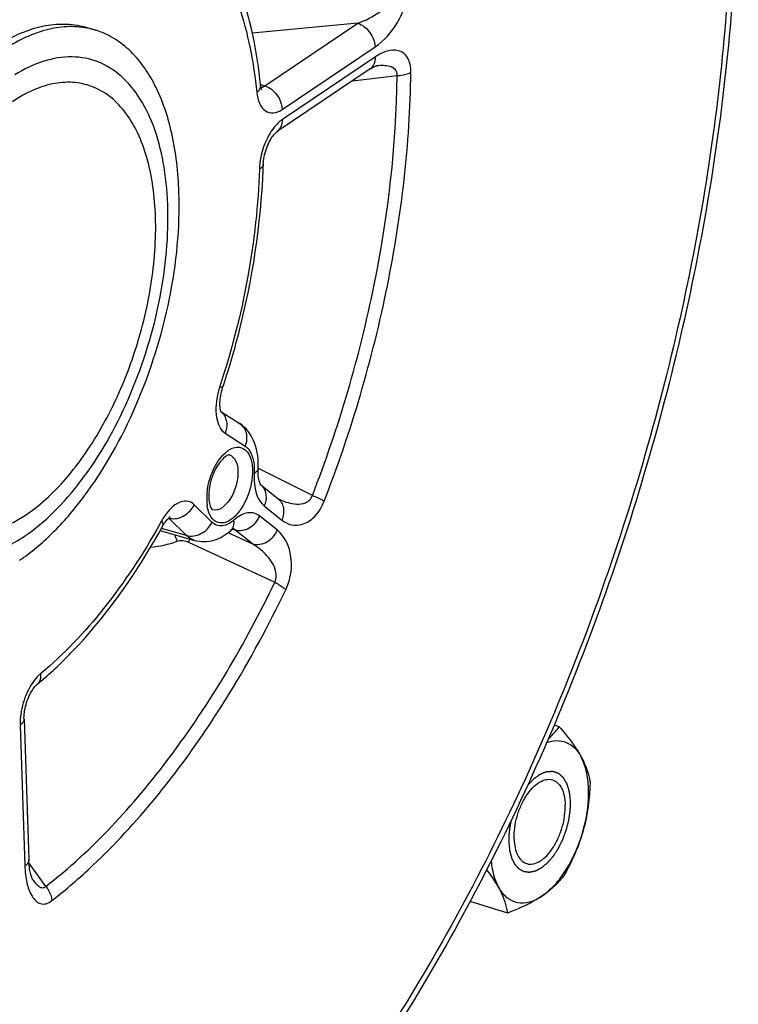
# Model space of a CAD drawing. Units: millimetres. Extents: x 0 to 594, y -34 to 420.
# Drawn here: x 360 to 368, y 56 to 67 of the extents above; entities that cross this region are included whole.
import ezdxf

# ---------------------------------------------------------------- set-up
doc = ezdxf.new("R2010")
doc.units = ezdxf.units.MM
doc.header["$LTSCALE"] = 32.67
doc.layers.get('0').update_dxf_attribs({"linetype": 'CONTINUOUS'})

msp = doc.modelspace()

# ---------------------------------------------------------------- linework, layer by layer
at = {"color": 7, "linetype": 'CONTINUOUS'}
for p, q in [((360.331642, 67.372274), (360.327398, 67.373098)), ((360.328203, 67.378886), (360.42962, 67.347641)), ((363.706597, 66.885355), (362.59789, 66.139282)), ((361.925152, 62.798232), (362.144995, 62.657133)), ((362.399138, 61.92358), (362.605407, 61.758202)), ((361.200632, 61.37557), (361.61157, 61.258162)), ((362.042167, 61.374941), (362.042262, 61.375023)), ((359.57396, 59.123336), (359.630933, 57.442774)), ((365.965852, 59.033064), (365.90536, 59.0517)), ((359.682286, 57.199789), (359.68203, 57.200149)), ((365.351736, 56.809477), (364.903271, 56.94764))]:
    msp.add_line(p, q, dxfattribs=at)
at = {"color": 9, "linetype": 'CONTINUOUS'}
for p, q in [((363.558977, 67.431112), (362.30013, 67.314748)), ((362.450336, 66.685084), (363.558977, 67.431112)), ((362.657143, 66.402483), (363.765779, 67.148508)), ((363.769789, 67.03023), (362.661153, 66.284204)), ((363.496609, 66.743894), (364.03061, 66.805716)), ((362.397975, 66.702803), (362.401534, 66.701599)), ((362.401534, 66.701599), (362.450336, 66.685084)), ((361.975748, 62.536391), (362.212796, 62.38425)), ((363.017507, 61.794643), (362.372512, 62.115695)), ((361.818522, 61.47451), (361.605863, 61.682925)), ((362.442358, 61.668633), (362.651859, 61.500663)), ((361.51501, 61.315677), (361.302342, 61.524101)), ((362.599522, 61.379901), (362.39002, 61.54787)), ((361.51501, 61.315677), (361.215396, 61.401531)), ((362.063861, 61.391642), (362.092835, 61.383417)), ((362.302336, 61.215448), (362.092835, 61.383417)), ((362.012025, 61.350557), (362.027473, 61.343368)), ((362.027473, 61.343368), (362.050157, 61.332811)), ((362.050157, 61.332811), (362.302336, 61.215448)), ((361.537855, 61.236709), (361.590347, 61.212384)), ((361.590347, 61.212384), (362.568624, 60.758897)), ((359.526938, 59.052376), (359.583911, 57.371814)), ((359.747918, 57.247907), (359.632957, 57.406637)), ((359.835771, 57.126624), (359.747918, 57.247907))]:
    msp.add_line(p, q, dxfattribs=at)
at = {"color": 7, "linetype": 'CONTINUOUS'}
for points in [[(363.706598, 66.885353), (363.717277, 66.892292), (363.734166, 66.902221), (363.748996, 66.909793), (363.7617, 66.9153), (363.772103, 66.919), (363.779896, 66.921157), (363.784944, 66.922148), (363.786296, 66.922329)], [(362.408767, 66.642439), (362.409147, 66.64201), (362.411403, 66.639247), (362.412378, 66.637864), (362.412306, 66.638014), (362.411404, 66.63983), (362.409855, 66.64347), (362.407887, 66.648958), (362.405746, 66.656127), (362.403594, 66.664941), (362.401568, 66.675369), (362.399812, 66.687225), (362.399015, 66.694154)], [(362.431288, 65.744906), (362.432374, 65.766097), (362.434383, 65.788003), (362.437404, 65.811035), (362.441448, 65.83479), (362.446521, 65.859061), (362.452622, 65.883647), (362.459665, 65.908133), (362.467584, 65.932303), (362.47631, 65.955963), (362.485687, 65.97876), (362.495588, 66.000497), (362.505902, 66.021052), (362.516465, 66.040223), (362.527136, 66.057901), (362.537768, 66.074), (362.548164, 66.088386), (362.558177, 66.101033), (362.567643, 66.111927), (362.57632, 66.120997), (362.584056, 66.128309), (362.590703, 66.133956), (362.596021, 66.137987), (362.597885, 66.139278)], [(361.917606, 62.827944), (361.915822, 62.839937), (361.914392, 62.85358), (361.913435, 62.868829), (361.913063, 62.88569), (361.913384, 62.904034), (361.914477, 62.923596), (361.916406, 62.944243), (361.919225, 62.965838), (361.922943, 62.988078), (361.927567, 63.010786), (361.933095, 63.033803)], [(361.933095, 63.033803), (361.939481, 63.056847), (361.945846, 63.077222)], [(361.925704, 62.796676), (361.923806, 62.80202), (361.92173, 62.808997), (361.919618, 62.817635), (361.917606, 62.827944)], [(361.928469, 62.79055), (361.92824, 62.790966), (361.927257, 62.792972), (361.925704, 62.796676)], [(362.388526, 61.944872), (362.384679, 61.956013), (362.380876, 61.969442), (362.377317, 61.985144), (362.374193, 62.003037), (362.371673, 62.02302), (362.369899, 62.045062), (362.369007, 62.069239), (362.369146, 62.095534), (362.369673, 62.109997)], [(362.399387, 61.923046), (362.397902, 61.925212), (362.395422, 61.929472), (362.392203, 61.936003), (362.388526, 61.944872)], [(362.399002, 61.923411), (362.399488, 61.922898), (362.399387, 61.923046)], [(362.614662, 61.75208), (362.613692, 61.752582), (362.611939, 61.753585), (362.609921, 61.754873), (362.607707, 61.756432), (362.605421, 61.758191)], [(361.232631, 61.43184), (361.243564, 61.450739), (361.253472, 61.466418), (361.263068, 61.480399)], [(361.263068, 61.480399), (361.272315, 61.492814), (361.281109, 61.503695)], [(361.281109, 61.503695), (361.289337, 61.513068), (361.296947, 61.521034), (361.303855, 61.527658), (361.309942, 61.53298), (361.315078, 61.537052), (361.31917, 61.539973), (361.320799, 61.541038)], [(362.042262, 61.375023), (362.047116, 61.379145), (362.057107, 61.386968), (362.065817, 61.392994), (362.073007, 61.397314), (362.078292, 61.400011), (362.081421, 61.40133), (362.082169, 61.401594)], [(359.573958, 59.123355), (359.573728, 59.140873), (359.574271, 59.160612), (359.575711, 59.181788), (359.578106, 59.204044), (359.581499, 59.227198), (359.585921, 59.251072), (359.591345, 59.275295), (359.597746, 59.299655), (359.605085, 59.323949), (359.613262, 59.34783), (359.622195, 59.371107), (359.631788, 59.393588), (359.641866, 59.414955), (359.652307, 59.43507), (359.662972, 59.453798), (359.673628, 59.470886), (359.684108, 59.486252), (359.69428, 59.499891), (359.703936, 59.511721), (359.712916, 59.521759), (359.721102, 59.530083), (359.72833, 59.536741), (359.731617, 59.539538)], [(359.68203, 57.200149), (359.681507, 57.200908), (359.679475, 57.204118), (359.676705, 57.209019), (359.673449, 57.215467), (359.669829, 57.22348), (359.665953, 57.23307), (359.66199, 57.244046), (359.658033, 57.256333), (359.654134, 57.269957), (359.650358, 57.284877), (359.646768, 57.30105), (359.64341, 57.318473), (359.640323, 57.3372), (359.637557, 57.357226), (359.635161, 57.378546), (359.633179, 57.401236), (359.631671, 57.425319), (359.630936, 57.442765)]]:
    msp.add_lwpolyline(points, dxfattribs=at)
for centre, radius, start, end in [((360.145804, 66.426037), 0.964314, 72.8833303, 78.8887276), ((354.417532, 65.985912), 8.017379, 357.8722535, 358.2772916), ((356.830024, 63.046671), 4.551837, 309.6025933, 311.0805954)]:
    msp.add_arc(centre, radius, start, end, dxfattribs=at)
at = {"color": 9, "linetype": 'CONTINUOUS'}
for centre, radius, start, end in [((362.382601, 66.774445), 0.111731, 289.707883, 295.2543681), ((363.144992, 65.666835), 0.761107, 175.7791912, 178.2622734), ((362.808087, 62.79753), 0.944256, 161.7683319, 166.0109034), ((361.808973, 62.656719), 0.181919, 36.7039082, 49.8559673), ((362.483866, 61.754558), 0.728484, 173.8916914, 178.6707933), ((362.288122, 61.791741), 0.172306, 49.886933, 51.2765714), ((362.287182, 61.790684), 0.173719, 42.2593833, 49.8744426), ((362.401628, 61.756677), 0.64622, 178.6894391, 181.9111167), ((362.338734, 61.754658), 0.583293, 181.918986, 184.9418837), ((362.937266, 62.40265), 0.726162, 243.6237642, 244.8703035), ((362.282853, 61.749771), 0.527199, 184.9358391, 188.1280717), ((353.785387, 65.592668), 8.488429, 330.8080484, 331.0986152), ((361.883736, 61.122655), 0.761667, 146.2525969, 151.1493936), ((361.815811, 61.167566), 0.680239, 143.6078151, 146.2196687), ((362.106326, 61.512732), 0.754482, 194.3565906, 200.550079), ((362.543092, 60.830563), 1.084185, 156.8345758, 157.9998333), ((362.587907, 60.811478), 1.132895, 155.8704847, 156.8387823)]:
    msp.add_arc(centre, radius, start, end, dxfattribs=at)
at = {"color": 7, "linetype": 'CONTINUOUS'}
for points, knots in [([(360.436347, 51.260507), (361.196899, 51.87396), (362.65212, 53.366555), (364.49258, 56.046878), (366.038488, 59.168106), (367.206352, 62.560808), (367.933431, 66.040256), (368.179079, 69.418859), (367.929005, 72.516301), (367.395917, 74.419996), (367.028789, 75.259913)], [0, 0, 0, 0, 0.111776848, 0.236581349, 0.370665908, 0.508985093, 0.645964587, 0.776193745, 0.89514091, 1, 1, 1, 1]), ([(362.399013, 66.694176), (362.378932, 66.887727), (362.274912, 67.578979), (362.026787, 68.265477), (361.728218, 68.674503)], [0, 0, 0, 0, 0.277591559, 1, 1, 1, 1]), ([(357.309297, 62.743314), (357.299614, 63.028951), (357.334577, 63.620478), (357.519706, 64.499421), (357.827345, 65.351068), (358.236562, 66.116834), (358.71913, 66.744695), (359.177886, 67.136361), (359.554771, 67.330295), (359.822642, 67.41122), (360.083249, 67.431499), (360.250121, 67.402942), (360.32827, 67.378863)], [0, 0, 0, 0, 0.139869735, 0.288452332, 0.4382403, 0.581561438, 0.711657208, 0.823943052, 0.87315934, 0.918183574, 0.959979875, 1, 1, 1, 1]), ([(360.327398, 67.373098), (360.248472, 67.388238), (360.081546, 67.398971), (359.726923, 67.340034), (359.473555, 67.211713), (359.314411, 67.104621)], [0, 0, 0, 0, 0.224994403, 0.462966088, 1, 1, 1, 1]), ([(361.424371, 65.412945), (361.416346, 65.649637), (361.367096, 66.091461), (361.173528, 66.680625), (360.906445, 67.063875), (360.64357, 67.262416), (360.501655, 67.325445), (360.429619, 67.347639)], [0, 0, 0, 0, 0.308126352, 0.574568083, 0.800129665, 0.90193023, 1, 1, 1, 1]), ([(361.945847, 63.077222), (362.016861, 63.292803), (362.265898, 64.143847), (362.404894, 65.028962), (362.429384, 65.688246)], [0, 0, 0, 0, 0.25597402, 1, 1, 1, 1]), ([(359.520675, 61.020393), (359.660427, 61.114435), (359.934815, 61.346313), (360.442291, 61.939474), (360.960808, 62.873293), (361.349723, 64.1132), (361.438737, 64.989182), (361.424371, 65.412945)], [0, 0, 0, 0, 0.102122462, 0.216294074, 0.471907027, 0.74294372, 1, 1, 1, 1]), ([(362.369674, 62.110009), (362.374631, 62.215322), (362.355964, 62.423991), (362.227976, 62.603874), (362.144995, 62.657133)], [0, 0, 0, 0, 0.516732986, 1, 1, 1, 1]), ([(362.028208, 62.277587), (362.014597, 62.281627), (361.952292, 62.241398), (361.832252, 62.097908), (361.774781, 61.903276), (361.779279, 61.770606)], [0, 0, 0, 0, 0.072217968, 0.324757966, 1, 1, 1, 1]), ([(361.792423, 61.681195), (361.797603, 61.663621), (361.806204, 61.642677), (361.822081, 61.624026), (361.826432, 61.622636)], [0, 0, 0, 0, 0.800444805, 1, 1, 1, 1]), ([(359.821127, 59.615559), (359.954986, 59.732227), (360.505837, 60.270558), (360.946784, 60.914059), (361.232634, 61.431843)], [0, 0, 0, 0, 0.230900627, 1, 1, 1, 1]), ([(361.61157, 61.258162), (361.685096, 61.237155), (361.848612, 61.241227), (361.984014, 61.324303), (362.042167, 61.374941)], [0, 0, 0, 0, 0.497905882, 1, 1, 1, 1]), ([(365.836242, 58.889733), (365.848663, 58.901136), (365.895097, 58.945877), (365.937244, 58.995012), (365.965852, 59.033064)], [0, 0, 0, 0, 0.261537217, 1, 1, 1, 1]), ([(365.965852, 59.033064), (365.991324, 59.003438), (366.084247, 58.892202), (366.170236, 58.774202), (366.221849, 58.681657)], [0, 0, 0, 0, 0.269390622, 1, 1, 1, 1]), ([(365.816452, 58.843827), (365.854723, 58.857821), (365.932958, 58.874842), (366.051101, 58.854178), (366.152282, 58.786173), (366.200923, 58.719178), (366.221849, 58.681657)], [0, 0, 0, 0, 0.25525859, 0.490375074, 0.730887832, 1, 1, 1, 1]), ([(366.221849, 58.681657), (366.236759, 58.654923), (366.286491, 58.557839), (366.31991, 58.452268), (366.332914, 58.3749)], [0, 0, 0, 0, 0.280671027, 1, 1, 1, 1]), ([(366.251851, 57.796678), (366.296144, 57.957055), (366.331503, 58.198386), (366.297276, 58.498599), (366.252068, 58.627471), (366.221849, 58.681657)], [0, 0, 0, 0, 0.55294708, 0.79380691, 1, 1, 1, 1]), ([(365.425766, 57.693372), (365.422735, 57.782777), (365.443215, 57.920153), (365.504594, 58.090279), (365.566899, 58.206884), (365.64041, 58.302531), (365.720736, 58.371036), (365.804168, 58.407967), (365.861164, 58.406474), (365.885307, 58.399037)], [0, 0, 0, 0, 0.28813147, 0.438191709, 0.581775138, 0.712110825, 0.824605975, 0.918632959, 1, 1, 1, 1]), ([(365.885307, 58.399037), (365.907516, 58.392197), (365.951611, 58.365294), (365.998449, 58.297528), (366.028075, 58.207808), (366.035532, 58.140554), (366.036754, 58.104519)], [0, 0, 0, 0, 0.198857582, 0.424702214, 0.691469558, 1, 1, 1, 1]), ([(365.577213, 57.398854), (365.601356, 57.391418), (365.658352, 57.389925), (365.741785, 57.426855), (365.82211, 57.495361), (365.895621, 57.591007), (365.957926, 57.707612), (366.019306, 57.877738), (366.039785, 58.015114), (366.036754, 58.104519)], [0, 0, 0, 0, 0.081367041, 0.175394025, 0.287889175, 0.418224862, 0.561808291, 0.71186853, 1, 1, 1, 1]), ([(365.761262, 57.013967), (365.816506, 57.051142), (365.923429, 57.148559), (366.109505, 57.401402), (366.206616, 57.632892), (366.251851, 57.796678)], [0, 0, 0, 0, 0.212799873, 0.456969819, 1, 1, 1, 1]), ([(366.251851, 57.796678), (366.23888, 57.749715), (366.180683, 57.565067), (366.096716, 57.389301), (366.025856, 57.263107)], [0, 0, 0, 0, 0.251855216, 1, 1, 1, 1]), ([(365.425766, 57.693372), (365.426988, 57.657338), (365.434445, 57.590084), (365.464072, 57.500364), (365.510909, 57.432597), (365.555004, 57.405694), (365.577213, 57.398854)], [0, 0, 0, 0, 0.308530442, 0.575297786, 0.801142418, 1, 1, 1, 1]), ([(365.152619, 57.427098), (365.15553, 57.39747), (365.170209, 57.290539), (365.202527, 57.18463), (365.240672, 57.116234)], [0, 0, 0, 0, 0.275442765, 1, 1, 1, 1]), ([(365.240672, 57.116234), (365.231053, 57.13348), (365.18835, 57.205956), (365.139565, 57.274709), (365.100423, 57.325784)], [0, 0, 0, 0, 0.234813172, 1, 1, 1, 1]), ([(366.025856, 57.263107), (365.99148, 57.217381), (365.91068, 57.125687), (365.814675, 57.04991), (365.761262, 57.013967)], [0, 0, 0, 0, 0.47049674, 1, 1, 1, 1]), ([(365.351736, 56.809477), (365.347694, 56.833529), (365.325292, 56.940355), (365.281909, 57.042293), (365.240672, 57.116234)], [0, 0, 0, 0, 0.223641707, 1, 1, 1, 1]), ([(365.240672, 57.116234), (365.266036, 57.070755), (365.327421, 56.990079), (365.464689, 56.923281), (365.62027, 56.934403), (365.714774, 56.982684), (365.761262, 57.013967)], [0, 0, 0, 0, 0.257277225, 0.486116057, 0.723162345, 1, 1, 1, 1]), ([(365.761262, 57.013967), (365.731846, 56.994172), (365.601545, 56.914122), (365.460958, 56.852297), (365.351736, 56.809477)], [0, 0, 0, 0, 0.232089072, 1, 1, 1, 1])]:
    msp.add_open_spline(points, degree=3, knots=knots, dxfattribs=at)
at = {"color": 9, "linetype": 'CONTINUOUS'}
for points, knots in [([(366.961486, 75.079275), (367.325351, 74.263572), (367.855345, 72.400341), (368.107671, 69.355988), (367.868497, 66.01689), (367.149686, 62.570204), (365.991992, 59.208531), (364.459955, 56.120886), (362.641228, 53.481043), (361.205335, 52.017023), (360.456935, 51.419968)], [0, 0, 0, 0, 0.103589064, 0.222263251, 0.352832859, 0.490463658, 0.629491688, 0.764098615, 0.888964978, 1, 1, 1, 1]), ([(361.729126, 68.464617), (361.907349, 68.22046), (362.192193, 67.612652), (362.316369, 66.960719), (362.353183, 66.605887)], [0, 0, 0, 0, 0.458687815, 1, 1, 1, 1]), ([(363.765779, 67.148508), (363.874767, 67.221863), (364.017877, 67.387382), (364.137987, 67.64802), (364.164512, 67.805736), (364.158206, 67.882103)], [0, 0, 0, 0, 0.458322746, 0.732672991, 1, 1, 1, 1]), ([(363.558967, 67.431111), (363.651928, 67.464262), (363.790974, 67.535441), (363.943071, 67.664493), (364.004211, 67.768768), (363.99622, 67.820162)], [0, 0, 0, 0, 0.484242392, 0.744808815, 1, 1, 1, 1]), ([(363.558985, 67.431118), (363.586741, 67.422044), (363.693038, 67.362902), (363.762688, 67.239705), (363.765779, 67.148508)], [0, 0, 0, 0, 0.242432009, 1, 1, 1, 1]), ([(359.581289, 61.30885), (359.70521, 61.392239), (359.948621, 61.597386), (360.399624, 62.121629), (360.862653, 62.947244), (361.214328, 64.04656), (361.31941, 64.994957), (361.261893, 65.696365), (361.154872, 66.145004), (360.985276, 66.518976), (360.755498, 66.805037), (360.468906, 66.987347), (360.13988, 67.049207), (359.791907, 66.989373), (359.572213, 66.882641), (359.463134, 66.815526)], [0, 0, 0, 0, 0.059813433, 0.126614964, 0.276148249, 0.435009576, 0.586364384, 0.654597186, 0.716013848, 0.770174504, 0.817761791, 0.860946594, 0.903302021, 0.948713283, 1, 1, 1, 1]), ([(363.706596, 66.885357), (363.727734, 66.899595), (363.763294, 66.945314), (363.770771, 67.001288), (363.769789, 67.03023)], [0, 0, 0, 0, 0.468110611, 1, 1, 1, 1]), ([(364.19334, 66.845724), (364.194068, 66.907198), (364.179938, 66.998304), (364.106402, 67.078935), (364.023083, 67.116769), (363.899386, 67.105082), (363.813072, 67.059357), (363.769789, 67.03023)], [0, 0, 0, 0, 0.302996598, 0.418686069, 0.52444041, 0.742879415, 1, 1, 1, 1]), ([(364.030611, 66.805717), (364.032675, 66.831957), (364.013141, 66.887114), (363.939835, 66.91898), (363.864532, 66.928238), (363.812565, 66.925341), (363.786321, 66.922333)], [0, 0, 0, 0, 0.25741036, 0.494405724, 0.741675344, 1, 1, 1, 1]), ([(363.017507, 61.794643), (363.334396, 62.609137), (363.819667, 64.258724), (364.020466, 65.968984), (364.03061, 66.805716)], [0, 0, 0, 0, 0.510864811, 1, 1, 1, 1]), ([(363.158303, 61.726168), (363.482053, 62.558295), (363.977833, 64.243592), (364.182976, 65.990877), (364.19334, 66.845724)], [0, 0, 0, 0, 0.51086483, 1, 1, 1, 1]), ([(364.030611, 66.805727), (364.046447, 66.806633), (364.102068, 66.81223), (364.158315, 66.825961), (364.19334, 66.845724)], [0, 0, 0, 0, 0.282861019, 1, 1, 1, 1]), ([(360.411042, 66.665153), (360.339676, 66.695139), (360.183696, 66.734495), (359.935049, 66.721893), (359.679073, 66.640976), (359.51645, 66.549215), (359.435446, 66.494705)], [0, 0, 0, 0, 0.225330341, 0.460026343, 0.715792585, 1, 1, 1, 1]), ([(359.602474, 61.56782), (359.78943, 61.693626), (360.145802, 62.038009), (360.572771, 62.687732), (360.904805, 63.460483), (361.110385, 64.285301), (361.171078, 65.085999), (361.093068, 65.702443), (360.943713, 66.113684), (360.800917, 66.358709), (360.62461, 66.548173), (360.483423, 66.63474), (360.411042, 66.665153)], [0, 0, 0, 0, 0.116576306, 0.252515445, 0.400197543, 0.549574123, 0.690277964, 0.813652463, 0.867376184, 0.915695296, 0.959383759, 1, 1, 1, 1]), ([(362.399012, 66.694153), (362.399786, 66.68666), (362.39773, 66.652052), (362.37358, 66.622759), (362.353183, 66.605887)], [0, 0, 0, 0, 0.221542433, 1, 1, 1, 1]), ([(362.450349, 66.685092), (362.478104, 66.676019), (362.584401, 66.616877), (362.654052, 66.493679), (362.657143, 66.402483)], [0, 0, 0, 0, 0.24243199, 1, 1, 1, 1]), ([(362.353183, 66.605887), (362.357994, 66.559501), (362.37579, 66.477191), (362.446019, 66.377112), (362.558484, 66.349372), (362.62571, 66.381321), (362.657143, 66.402483)], [0, 0, 0, 0, 0.304080352, 0.542602451, 0.752925709, 1, 1, 1, 1]), ([(362.661153, 66.284204), (362.650566, 66.277081), (362.605947, 66.243113), (362.568533, 66.200374), (362.543212, 66.165344)], [0, 0, 0, 0, 0.227930405, 1, 1, 1, 1]), ([(362.597889, 66.139283), (362.619047, 66.153514), (362.65465, 66.199243), (362.662135, 66.255248), (362.661153, 66.284204)], [0, 0, 0, 0, 0.468103661, 1, 1, 1, 1]), ([(362.543212, 66.165344), (362.521021, 66.134645), (362.439731, 65.999307), (362.394727, 65.842241), (362.38595, 65.722853)], [0, 0, 0, 0, 0.240368147, 1, 1, 1, 1]), ([(362.431284, 65.74489), (362.431133, 65.739815), (362.425022, 65.714972), (362.401775, 65.69904), (362.384236, 65.689915)], [0, 0, 0, 0, 0.204337734, 1, 1, 1, 1]), ([(362.384236, 65.689915), (362.377847, 65.477457), (362.315026, 64.597554), (362.120557, 63.728413), (361.911233, 63.09295)], [0, 0, 0, 0, 0.241099065, 1, 1, 1, 1]), ([(361.891836, 63.025792), (361.867425, 62.927801), (361.846427, 62.757333), (361.916028, 62.574702), (361.975748, 62.536391)], [0, 0, 0, 0, 0.587337834, 1, 1, 1, 1]), ([(361.945846, 63.077223), (361.946893, 63.08034), (361.926767, 63.083745), (361.920014, 63.089564), (361.911233, 63.09295)], [0, 0, 0, 0, 0.258958909, 1, 1, 1, 1]), ([(361.954824, 62.765448), (361.977501, 62.73506), (362.005007, 62.655864), (361.990918, 62.57476), (361.975748, 62.536391)], [0, 0, 0, 0, 0.478890997, 1, 1, 1, 1]), ([(362.144994, 62.65713), (362.184627, 62.631713), (362.245443, 62.539139), (362.232084, 62.433036), (362.212796, 62.38425)], [0, 0, 0, 0, 0.472986593, 1, 1, 1, 1]), ([(361.759518, 61.832075), (361.769208, 61.923321), (361.816883, 62.093545), (361.913134, 62.245225), (361.97424, 62.300725)], [0, 0, 0, 0, 0.526420713, 1, 1, 1, 1]), ([(361.97424, 62.300725), (362.007397, 62.33084), (362.076869, 62.380297), (362.209722, 62.364745), (362.286683, 62.248294), (362.300023, 62.155486), (362.301817, 62.102574)], [0, 0, 0, 0, 0.258528744, 0.463265362, 0.694420808, 1, 1, 1, 1]), ([(362.212796, 62.38425), (362.232477, 62.371618), (362.315764, 62.284049), (362.327209, 62.15324), (362.322785, 62.059275)], [0, 0, 0, 0, 0.199110075, 1, 1, 1, 1]), ([(362.028208, 62.277584), (362.058829, 62.268495), (362.116634, 62.20565), (362.126822, 62.128381), (362.128312, 62.084441)], [0, 0, 0, 0, 0.420802222, 1, 1, 1, 1]), ([(362.301817, 62.102574), (362.305617, 61.990479), (362.26951, 61.820404), (362.169321, 61.62868), (362.076069, 61.52142), (361.971955, 61.459471), (361.816635, 61.475711), (361.771493, 61.60169), (361.76095, 61.675232)], [0, 0, 0, 0, 0.31298215, 0.467461838, 0.600788617, 0.706276026, 0.792683036, 1, 1, 1, 1]), ([(362.128312, 62.084441), (362.130302, 62.025739), (362.110246, 61.904597), (362.041473, 61.730231), (361.902632, 61.59831), (361.826433, 61.622638)], [0, 0, 0, 0, 0.296059171, 0.596811099, 1, 1, 1, 1]), ([(362.36967, 62.109997), (362.369446, 62.105237), (362.362902, 62.081632), (362.339907, 62.067453), (362.322785, 62.059275)], [0, 0, 0, 0, 0.200718236, 1, 1, 1, 1]), ([(362.322785, 62.059275), (362.320803, 62.017172), (362.322988, 61.881312), (362.367271, 61.728824), (362.442358, 61.668633)], [0, 0, 0, 0, 0.304589064, 1, 1, 1, 1]), ([(362.415753, 61.907508), (362.442444, 61.878138), (362.476514, 61.794912), (362.459779, 61.708831), (362.442358, 61.668633)], [0, 0, 0, 0, 0.47530556, 1, 1, 1, 1]), ([(357.906112, 61.760828), (357.979511, 61.597176), (358.121923, 61.370432), (358.38965, 61.163411), (358.606903, 61.071924), (358.842057, 61.041736), (359.184107, 61.084693), (359.428704, 61.206172), (359.581289, 61.30885)], [0, 0, 0, 0, 0.264857879, 0.382413432, 0.495212301, 0.608762398, 0.728413427, 1, 1, 1, 1]), ([(361.605863, 61.682925), (361.585961, 61.702441), (361.533359, 61.732856), (361.437471, 61.721834), (361.345783, 61.663769), (361.293497, 61.605406), (361.268236, 61.571158)], [0, 0, 0, 0, 0.207517424, 0.422344181, 0.683175142, 1, 1, 1, 1]), ([(362.605422, 61.758192), (362.639414, 61.730932), (362.687987, 61.641923), (362.671149, 61.545172), (362.651859, 61.500663)], [0, 0, 0, 0, 0.473197912, 1, 1, 1, 1]), ([(362.628888, 61.74522), (362.66053, 61.730379), (362.725983, 61.705312), (362.829863, 61.686239), (362.92202, 61.696095), (362.988679, 61.737254), (363.010901, 61.77408), (363.017508, 61.794642)], [0, 0, 0, 0, 0.239187084, 0.476859112, 0.719605649, 0.852191792, 1, 1, 1, 1]), ([(362.651859, 61.500663), (362.685382, 61.473788), (362.766464, 61.431802), (362.9161, 61.440784), (363.064679, 61.543218), (363.131682, 61.657818), (363.158303, 61.726168)], [0, 0, 0, 0, 0.198683567, 0.404165638, 0.660799248, 1, 1, 1, 1]), ([(363.0175, 61.794626), (363.031793, 61.788629), (363.079617, 61.767768), (363.127052, 61.745425), (363.158303, 61.726168)], [0, 0, 0, 0, 0.296884848, 1, 1, 1, 1]), ([(361.338989, 61.517316), (361.391799, 61.512539), (361.505126, 61.545306), (361.581753, 61.631978), (361.605863, 61.682925)], [0, 0, 0, 0, 0.484743246, 1, 1, 1, 1]), ([(358.773231, 61.352183), (358.83765, 61.339052), (358.974123, 61.328914), (359.264627, 61.375362), (359.472221, 61.48017), (359.602474, 61.56782)], [0, 0, 0, 0, 0.224960418, 0.462783023, 1, 1, 1, 1]), ([(361.232632, 61.431844), (361.234527, 61.435275), (361.239583, 61.456357), (361.226585, 61.47651), (361.216606, 61.490181)], [0, 0, 0, 0, 0.188035637, 1, 1, 1, 1]), ([(361.51501, 61.315677), (361.570681, 61.299725), (361.703017, 61.322477), (361.791529, 61.417468), (361.818522, 61.47451)], [0, 0, 0, 0, 0.478539257, 1, 1, 1, 1]), ([(362.08083, 61.500992), (362.041185, 61.466471), (361.971625, 61.423932), (361.872307, 61.433736), (361.834303, 61.459044), (361.818522, 61.47451)], [0, 0, 0, 0, 0.545028609, 0.770917026, 1, 1, 1, 1]), ([(362.042262, 61.375023), (362.050054, 61.381826), (362.079683, 61.416673), (362.085114, 61.466591), (362.08083, 61.500992)], [0, 0, 0, 0, 0.229821378, 1, 1, 1, 1]), ([(362.39002, 61.54787), (362.370283, 61.563699), (362.323517, 61.588251), (362.207612, 61.591476), (362.127446, 61.541585), (362.08083, 61.500992)], [0, 0, 0, 0, 0.22444155, 0.451657572, 1, 1, 1, 1]), ([(362.092841, 61.383412), (362.147989, 61.367627), (362.280329, 61.391808), (362.364944, 61.490011), (362.39002, 61.54787)], [0, 0, 0, 0, 0.476343873, 1, 1, 1, 1]), ([(361.195705, 61.452547), (360.998691, 61.099917), (360.579108, 60.45882), (360.051808, 59.898563), (359.775124, 59.669701)], [0, 0, 0, 0, 0.529398886, 1, 1, 1, 1]), ([(362.302343, 61.215442), (362.35749, 61.199658), (362.489831, 61.223839), (362.574446, 61.322041), (362.599522, 61.379901)], [0, 0, 0, 0, 0.476343883, 1, 1, 1, 1]), ([(362.699712, 60.668023), (362.763597, 60.801186), (362.799246, 61.069013), (362.680633, 61.314857), (362.599522, 61.379901)], [0, 0, 0, 0, 0.586871564, 1, 1, 1, 1]), ([(362.568624, 60.758897), (362.594035, 60.804377), (362.586403, 60.905716), (362.52684, 61.012485), (362.439195, 61.1189), (362.358781, 61.181408), (362.302327, 61.215452)], [0, 0, 0, 0, 0.275617506, 0.468445655, 0.651231961, 1, 1, 1, 1]), ([(359.835771, 57.126624), (360.394172, 57.563506), (361.439011, 58.701669), (362.215569, 60.023656), (362.568624, 60.758897)], [0, 0, 0, 0, 0.465034579, 1, 1, 1, 1]), ([(361.77957, 59.044873), (361.863656, 59.17085), (362.19915, 59.694988), (362.49593, 60.243643), (362.699712, 60.668023)], [0, 0, 0, 0, 0.243415784, 1, 1, 1, 1]), ([(362.568624, 60.758897), (362.582333, 60.751456), (362.628346, 60.724867), (362.673256, 60.694809), (362.699712, 60.668023)], [0, 0, 0, 0, 0.292946434, 1, 1, 1, 1]), ([(359.775124, 59.669701), (359.766448, 59.662525), (359.730482, 59.630103), (359.699579, 59.592316), (359.678408, 59.561822)], [0, 0, 0, 0, 0.23270774, 1, 1, 1, 1]), ([(359.731633, 59.539551), (359.739969, 59.546446), (359.771799, 59.581908), (359.778847, 59.633815), (359.775124, 59.669701)], [0, 0, 0, 0, 0.23068336, 1, 1, 1, 1]), ([(359.678408, 59.561822), (359.627117, 59.487943), (359.552127, 59.321819), (359.523912, 59.141588), (359.526938, 59.052376)], [0, 0, 0, 0, 0.501884386, 1, 1, 1, 1]), ([(359.573956, 59.123336), (359.574168, 59.117085), (359.569812, 59.087567), (359.545937, 59.065161), (359.526938, 59.052376)], [0, 0, 0, 0, 0.214523548, 1, 1, 1, 1]), ([(359.907705, 56.957131), (360.07753, 57.089999), (360.785816, 57.705209), (361.379114, 58.444908), (361.77957, 59.044873)], [0, 0, 0, 0, 0.230132834, 1, 1, 1, 1]), ([(359.63093, 57.442764), (359.63114, 57.436514), (359.626781, 57.407), (359.602909, 57.384598), (359.583911, 57.371814)], [0, 0, 0, 0, 0.214522245, 1, 1, 1, 1]), ([(359.583911, 57.371814), (359.586193, 57.304461), (359.600591, 57.179371), (359.651309, 57.017923), (359.744726, 56.915755), (359.84366, 56.915436), (359.886873, 56.940846), (359.907705, 56.957131)], [0, 0, 0, 0, 0.308918302, 0.571449538, 0.778318189, 0.878791354, 1, 1, 1, 1]), ([(359.682313, 57.199753), (359.692812, 57.185296), (359.714502, 57.158328), (359.750968, 57.125617), (359.794528, 57.105159), (359.825281, 57.116899), (359.835772, 57.126623)], [0, 0, 0, 0, 0.281830725, 0.54264495, 0.774352356, 1, 1, 1, 1]), ([(359.835764, 57.126619), (359.845934, 57.113879), (359.881224, 57.063175), (359.903943, 57.002515), (359.907705, 56.957131)], [0, 0, 0, 0, 0.263588504, 1, 1, 1, 1])]:
    msp.add_open_spline(points, degree=3, knots=knots, dxfattribs=at)
for points in [[(362.403553, 66.664931), (362.409241, 66.665832), (362.414856, 66.667323), (362.42028, 66.669259)], [(362.43027, 66.673393), (362.437275, 66.676687), (362.443981, 66.680664), (362.450336, 66.685084)], [(361.30235, 61.524093), (361.31429, 61.520671), (361.326619, 61.518435), (361.338989, 61.517316)], [(362.092835, 61.383417), (362.086421, 61.388595), (362.079417, 61.393132), (362.07202, 61.396773)], [(361.086773, 61.178662), (361.193307, 61.187268), (361.300021, 61.209721), (361.399855, 61.247889)], [(361.399855, 61.247889), (361.442958, 61.264381), (361.495981, 61.256112), (361.537855, 61.236709)], [(361.611567, 61.258162), (361.575545, 61.268453), (361.541766, 61.289455), (361.51501, 61.315677)]]:
    msp.add_open_spline(points, degree=3, dxfattribs=at)
at = {"color": 7, "linetype": 'CONTINUOUS'}
for points in [[(361.779279, 61.770606), (361.779942, 61.751048), (361.781751, 61.731462), (361.785196, 61.712199)], [(361.785196, 61.712199), (361.787063, 61.701753), (361.789423, 61.691374), (361.792423, 61.681195)], [(366.332914, 58.3749), (366.326954, 58.180366), (366.303663, 57.984281), (366.251851, 57.796678)]]:
    msp.add_open_spline(points, degree=3, dxfattribs=at)
at = {"color": 2, "linetype": 'CONTINUOUS'}
for points, knots in [([(365.590856, 58.337223), (365.597718, 58.344459), (365.608012, 58.355312), (365.621736, 58.369784), (365.63203, 58.380638), (365.640607, 58.389683), (365.64747, 58.396918), (365.651759, 58.401441), (365.65519, 58.405059), (365.657763, 58.407774), (365.659908, 58.41003), (365.661622, 58.411848), (365.662914, 58.413177), (365.663969, 58.414396), (365.664887, 58.414992), (365.666244, 58.415983), (365.669196, 58.418073), (365.673729, 58.421328), (365.679173, 58.425217), (365.68643, 58.430408), (365.695501, 58.436895), (365.706387, 58.44468), (365.715458, 58.451167), (365.722716, 58.456357), (365.728158, 58.46025), (365.732694, 58.463494), (365.736323, 58.466087), (365.738591, 58.467714), (365.740405, 58.469001), (365.741539, 58.469838), (365.74244, 58.470132), (365.743342, 58.470491), (365.74492, 58.47109), (365.747174, 58.471961), (365.750781, 58.473346), (365.75529, 58.475079), (365.762504, 58.477852), (365.771521, 58.481318), (365.782342, 58.485477), (365.79136, 58.488943), (365.798574, 58.491716), (365.803984, 58.493796), (365.808493, 58.495528), (365.8121, 58.496916), (365.814354, 58.49778), (365.816158, 58.498477), (365.817284, 58.4989), (365.818076, 58.499223), (365.818522, 58.499365), (365.818945, 58.499348), (365.819482, 58.499381), (365.820765, 58.499416), (365.822691, 58.499487), (365.825257, 58.499571), (365.827824, 58.499658), (365.831246, 58.499773), (365.837236, 58.499975), (365.845792, 58.500263), (365.856059, 58.500609), (365.864615, 58.500896), (365.87146, 58.501127), (365.876594, 58.501298), (365.881729, 58.501478), (365.886001, 58.5016), (365.889007, 58.50174), (365.890489, 58.501735), (365.891369, 58.501854), (365.892127, 58.501515), (365.893096, 58.501176), (365.894636, 58.500586), (365.896564, 58.499865), (365.898876, 58.498992), (365.901959, 58.497832), (365.907355, 58.495799), (365.915064, 58.492897), (365.924314, 58.489413), (365.933564, 58.485929), (365.941272, 58.483026), (365.946668, 58.480994), (365.949751, 58.479833), (365.952064, 58.478963), (365.95399, 58.478233), (365.955535, 58.477661), (365.95649, 58.477276), (365.957278, 58.477032), (365.957896, 58.47635), (365.959057, 58.47536), (365.961321, 58.473235), (365.964586, 58.470274), (365.96849, 58.46669), (365.972399, 58.463114), (365.977608, 58.458343), (365.984121, 58.452381), (365.991936, 58.445225), (365.998448, 58.439262), (366.003007, 58.435088), (366.005612, 58.432703), (366.007566, 58.430915), (366.009519, 58.429124), (366.010986, 58.427787), (366.01196, 58.426887), (366.012455, 58.426452), (366.012919, 58.425959), (366.013393, 58.42503), (366.014034, 58.423962), (366.015033, 58.422201), (366.016292, 58.420018), (366.0183, 58.416515), (366.020811, 58.412139), (366.023824, 58.406886), (366.027842, 58.399884), (366.032865, 58.39113), (366.038891, 58.380626), (366.043914, 58.371873), (366.047932, 58.36487), (366.050442, 58.360493), (366.052452, 58.356993), (366.053705, 58.354801), (366.054589, 58.353276), (366.055084, 58.35239), (366.055616, 58.351557), (366.056015, 58.350143), (366.056681, 58.347921), (366.057505, 58.34513), (366.058828, 58.340672), (366.06048, 58.335097), (366.062464, 58.328408), (366.065108, 58.319489), (366.068413, 58.308341), (366.07238, 58.294962), (366.075685, 58.283814), (366.07833, 58.274895), (366.080312, 58.268205), (366.081801, 58.263191), (366.08279, 58.259843), (366.083208, 58.258455), (366.083529, 58.25733), (366.083899, 58.256256), (366.084014, 58.25455), (366.084251, 58.252605), (366.084532, 58.249977), (366.084896, 58.246704), (366.085328, 58.242771), (366.085904, 58.23753), (366.086625, 58.230977), (366.087778, 58.220492), (366.089219, 58.207387), (366.090949, 58.19166), (366.093255, 58.170691), (366.094985, 58.154964), (366.096138, 58.14448)], [0, 0, 0, 0, 0.03125, 0.046875, 0.0625, 0.078125, 0.0859375, 0.09375, 0.09765625, 0.1015625, 0.10546875, 0.107421875, 0.109375, 0.111328125, 0.112304688, 0.11328125, 0.1171875, 0.125, 0.1328125, 0.140625, 0.15625, 0.171875, 0.1875, 0.1953125, 0.203125, 0.2109375, 0.21484375, 0.21875, 0.220703125, 0.22265625, 0.223632812, 0.224609375, 0.2265625, 0.23046875, 0.234375, 0.2421875, 0.25, 0.265625, 0.28125, 0.296875, 0.3046875, 0.3125, 0.3203125, 0.32421875, 0.328125, 0.330078125, 0.33203125, 0.333007812, 0.333496094, 0.333984375, 0.334960938, 0.3359375, 0.33984375, 0.34375, 0.34765625, 0.3515625, 0.359375, 0.375, 0.390625, 0.40625, 0.4140625, 0.421875, 0.4296875, 0.4375, 0.44140625, 0.443359375, 0.444335938, 0.4453125, 0.447265625, 0.44921875, 0.453125, 0.45703125, 0.4609375, 0.46875, 0.484375, 0.5, 0.515625, 0.53125, 0.5390625, 0.54296875, 0.546875, 0.55078125, 0.552734375, 0.5546875, 0.555664062, 0.556640625, 0.55859375, 0.5625, 0.5703125, 0.578125, 0.5859375, 0.59375, 0.609375, 0.625, 0.640625, 0.6484375, 0.65234375, 0.65625, 0.66015625, 0.6640625, 0.665039062, 0.666015625, 0.666992188, 0.66796875, 0.669921875, 0.671875, 0.67578125, 0.6796875, 0.6875, 0.6953125, 0.703125, 0.71875, 0.734375, 0.75, 0.7578125, 0.765625, 0.76953125, 0.7734375, 0.775390625, 0.776367188, 0.77734375, 0.779296875, 0.78125, 0.78515625, 0.7890625, 0.796875, 0.8046875, 0.8125, 0.828125, 0.84375, 0.859375, 0.8671875, 0.875, 0.8828125, 0.884765625, 0.88671875, 0.887695312, 0.888671875, 0.890625, 0.892578125, 0.89453125, 0.8984375, 0.90234375, 0.90625, 0.9140625, 0.921875, 0.9375, 0.953125, 0.96875, 1, 1, 1, 1]), ([(366.096138, 58.14448), (366.095862, 58.135137), (366.095311, 58.116452), (366.094622, 58.093096), (366.094071, 58.074411), (366.093727, 58.062733), (366.09345, 58.053391), (366.093247, 58.046385), (366.093065, 58.040543), (366.092961, 58.036461), (366.092866, 58.034116), (366.092893, 58.032393), (366.092548, 58.030533), (366.092218, 58.028101), (366.091579, 58.023823), (366.090698, 58.017722), (366.089628, 58.010397), (366.088206, 58.000631), (366.086426, 57.988423), (366.084292, 57.973775), (366.082156, 57.959126), (366.080378, 57.946918), (366.078954, 57.937152), (366.077889, 57.929828), (366.076991, 57.923724), (366.076383, 57.919452), (366.076003, 57.917009), (366.075811, 57.915182), (366.075265, 57.913337), (366.07466, 57.910884), (366.073544, 57.906588), (366.071979, 57.900453), (366.070089, 57.893089), (366.067573, 57.883272), (366.064427, 57.871), (366.060652, 57.856274), (366.056876, 57.841548), (366.053731, 57.829276), (366.051213, 57.819458), (366.049329, 57.812095), (366.047747, 57.80596), (366.046661, 57.801663), (366.046008, 57.799212), (366.045609, 57.79736), (366.044864, 57.79556), (366.043991, 57.793142), (366.042408, 57.788918), (366.040175, 57.782879), (366.037484, 57.775635), (366.033899, 57.765976), (366.029417, 57.753901), (366.024039, 57.739412), (366.018661, 57.724923), (366.01418, 57.712848), (366.010594, 57.70319), (366.007906, 57.695943), (366.005659, 57.689913), (366.004102, 57.685675), (366.003188, 57.683279), (366.00257, 57.681409), (366.001692, 57.679818), (366.000612, 57.6776), (365.998679, 57.673764), (365.99594, 57.66826), (365.992644, 57.661666), (365.988253, 57.652869), (365.982762, 57.641875), (365.976174, 57.628682), (365.969586, 57.615488), (365.964096, 57.604493), (365.959704, 57.595699), (365.956411, 57.589099), (365.953661, 57.58361), (365.951749, 57.579748), (365.950636, 57.577572), (365.949859, 57.575853), (365.948859, 57.574466), (365.947603, 57.5725), (365.945368, 57.569115), (365.942195, 57.564251), (365.938379, 57.558425), (365.933293, 57.550654), (365.926936, 57.540942), (365.919307, 57.529286), (365.911678, 57.517631), (365.905321, 57.507918), (365.900235, 57.500148), (365.897057, 57.495292), (365.894514, 57.491405), (365.892605, 57.488496), (365.891021, 57.486054), (365.889739, 57.484141), (365.888819, 57.482594), (365.887738, 57.481474), (365.886353, 57.479833), (365.884602, 57.477832), (365.882509, 57.475409), (365.879715, 57.472186), (365.876224, 57.468155), (365.870638, 57.461706), (365.863656, 57.453645), (365.855277, 57.443971), (365.846898, 57.434298), (365.839916, 57.426237), (365.83433, 57.419788), (365.830839, 57.415757), (365.828046, 57.412533), (365.825952, 57.410113), (365.824205, 57.408104), (365.822986, 57.406683), (365.822283, 57.405893), (365.821773, 57.405238), (365.821199, 57.404824), (365.820456, 57.404188), (365.819145, 57.403115), (365.817278, 57.401561), (365.815035, 57.399705), (365.812046, 57.397228), (365.808309, 57.394132), (365.80233, 57.389178), (365.794856, 57.382986), (365.785887, 57.375556), (365.776918, 57.368125), (365.769444, 57.361933), (365.763465, 57.35698), (365.759728, 57.353883), (365.756738, 57.351407), (365.754496, 57.349547), (365.752627, 57.348007), (365.751319, 57.34691), (365.750572, 57.346311), (365.75001, 57.345784), (365.749455, 57.345557), (365.748713, 57.345149), (365.747415, 57.344485), (365.74556, 57.34351), (365.743334, 57.342351), (365.740366, 57.340802), (365.736656, 57.338867), (365.73072, 57.33577), (365.723301, 57.3319), (365.714397, 57.327255), (365.705493, 57.322611), (365.698074, 57.31874), (365.692138, 57.315644), (365.688428, 57.313708), (365.68546, 57.312161), (365.683234, 57.310997), (365.68138, 57.310037), (365.68008, 57.309347), (365.67934, 57.30898), (365.678778, 57.308626), (365.678243, 57.308575), (365.67752, 57.308402), (365.676259, 57.308147), (365.674455, 57.307758), (365.672292, 57.307302), (365.669408, 57.306689), (365.665802, 57.305925), (365.660033, 57.304702), (365.652821, 57.303174), (365.644167, 57.30134), (365.635514, 57.299505), (365.628302, 57.297977), (365.622533, 57.296754), (365.618927, 57.295989), (365.616043, 57.295379), (365.613879, 57.294918), (365.612078, 57.294543), (365.610813, 57.294262), (365.610096, 57.294131), (365.609542, 57.293951), (365.60905, 57.294082), (365.608373, 57.294147), (365.607198, 57.294313), (365.605515, 57.294524), (365.603497, 57.294788), (365.600805, 57.295136), (365.597441, 57.295572), (365.592058, 57.296269), (365.58533, 57.297141), (365.577255, 57.298187), (365.569181, 57.299233), (365.562452, 57.300104), (365.55707, 57.300802), (365.553705, 57.301237), (365.551014, 57.301587), (365.548995, 57.301846), (365.547315, 57.302071), (365.546134, 57.30221), (365.545466, 57.302319), (365.544944, 57.302318), (365.544505, 57.302633), (365.543891, 57.302943), (365.542829, 57.303537), (365.541305, 57.304359), (365.539479, 57.305357), (365.537043, 57.306683), (365.533999, 57.308342), (365.529129, 57.310996), (365.523041, 57.314313), (365.515735, 57.318294), (365.508429, 57.322275), (365.502341, 57.325592), (365.49747, 57.328247), (365.494426, 57.329905), (365.491991, 57.331233), (365.490164, 57.332226), (365.488645, 57.333062), (365.487574, 57.33363), (365.486974, 57.333981), (365.486488, 57.33417), (365.486143, 57.334644), (365.485633, 57.335177), (365.484763, 57.336155), (365.483509, 57.337528), (365.482009, 57.339187), (365.480008, 57.341394), (365.477506, 57.344155), (365.473504, 57.348572), (365.468501, 57.354092), (365.462498, 57.360717), (365.456494, 57.367342), (365.451491, 57.372863), (365.447489, 57.37728), (365.444987, 57.38004), (365.442986, 57.382249), (365.441484, 57.383903), (365.440237, 57.385289), (365.439355, 57.386244), (365.438865, 57.386814), (365.438458, 57.387173), (365.438202, 57.387795), (365.437808, 57.388532), (365.437142, 57.389865), (365.436178, 57.391746), (365.435027, 57.394013), (365.43349, 57.397033), (365.431569, 57.400809), (365.428496, 57.40685), (365.424655, 57.414401), (365.420045, 57.423462), (365.415436, 57.432524), (365.411595, 57.440075), (365.408522, 57.446116), (365.406601, 57.449891), (365.405065, 57.452912), (365.403911, 57.455176), (365.402955, 57.457069), (365.402275, 57.458381), (365.401903, 57.459151), (365.401579, 57.45967), (365.401425, 57.460415), (365.40116, 57.461329), (365.400724, 57.462965), (365.400086, 57.465283), (365.399327, 57.468073), (365.398314, 57.47179), (365.397047, 57.476437), (365.395021, 57.483872), (365.392487, 57.493166), (365.389447, 57.504318), (365.386407, 57.515471), (365.383874, 57.524765), (365.381847, 57.5322), (365.38058, 57.536847), (365.379568, 57.540565), (365.378806, 57.543351), (365.378177, 57.54568), (365.377726, 57.547297), (365.377485, 57.548241), (365.377257, 57.548895), (365.37721, 57.549754), (365.377084, 57.550829), (365.376893, 57.552742), (365.376605, 57.555458), (365.376265, 57.558725), (365.37581, 57.563078), (365.375243, 57.56852), (365.374334, 57.577226), (365.373198, 57.58811), (365.371835, 57.60117), (365.370472, 57.614231), (365.368654, 57.631644), (365.367291, 57.644705), (365.366382, 57.653412)], [0, 0, 0, 0, 0.015625, 0.03125, 0.0390625, 0.046875, 0.05078125, 0.0546875, 0.05859375, 0.060546875, 0.061523438, 0.0625, 0.063476562, 0.064453125, 0.06640625, 0.0703125, 0.07421875, 0.078125, 0.0859375, 0.09375, 0.1015625, 0.109375, 0.11328125, 0.1171875, 0.12109375, 0.123046875, 0.124023438, 0.125, 0.125976562, 0.126953125, 0.12890625, 0.1328125, 0.13671875, 0.140625, 0.1484375, 0.15625, 0.1640625, 0.171875, 0.17578125, 0.1796875, 0.18359375, 0.185546875, 0.186523438, 0.1875, 0.188476562, 0.189453125, 0.19140625, 0.1953125, 0.19921875, 0.203125, 0.2109375, 0.21875, 0.2265625, 0.234375, 0.23828125, 0.2421875, 0.24609375, 0.248046875, 0.249023438, 0.25, 0.250976562, 0.251953125, 0.25390625, 0.2578125, 0.26171875, 0.265625, 0.2734375, 0.28125, 0.2890625, 0.296875, 0.30078125, 0.3046875, 0.30859375, 0.310546875, 0.311523438, 0.3125, 0.313476562, 0.314453125, 0.31640625, 0.3203125, 0.32421875, 0.328125, 0.3359375, 0.34375, 0.3515625, 0.359375, 0.36328125, 0.3671875, 0.369140625, 0.37109375, 0.373046875, 0.374023438, 0.375, 0.375976562, 0.376953125, 0.37890625, 0.380859375, 0.3828125, 0.38671875, 0.390625, 0.3984375, 0.40625, 0.4140625, 0.421875, 0.42578125, 0.4296875, 0.431640625, 0.43359375, 0.435546875, 0.436523438, 0.437011719, 0.4375, 0.437988281, 0.438476562, 0.439453125, 0.44140625, 0.443359375, 0.4453125, 0.44921875, 0.453125, 0.4609375, 0.46875, 0.4765625, 0.484375, 0.48828125, 0.4921875, 0.494140625, 0.49609375, 0.498046875, 0.499023438, 0.499511719, 0.5, 0.500488281, 0.500976562, 0.501953125, 0.50390625, 0.505859375, 0.5078125, 0.51171875, 0.515625, 0.5234375, 0.53125, 0.5390625, 0.546875, 0.55078125, 0.5546875, 0.556640625, 0.55859375, 0.560546875, 0.561523438, 0.562011719, 0.5625, 0.562988281, 0.563476562, 0.564453125, 0.56640625, 0.568359375, 0.5703125, 0.57421875, 0.578125, 0.5859375, 0.59375, 0.6015625, 0.609375, 0.61328125, 0.6171875, 0.619140625, 0.62109375, 0.623046875, 0.624023438, 0.624511719, 0.625, 0.625488281, 0.625976562, 0.626953125, 0.62890625, 0.630859375, 0.6328125, 0.63671875, 0.640625, 0.6484375, 0.65625, 0.6640625, 0.671875, 0.67578125, 0.6796875, 0.681640625, 0.68359375, 0.685546875, 0.686523438, 0.687011719, 0.6875, 0.687988281, 0.688476562, 0.689453125, 0.69140625, 0.693359375, 0.6953125, 0.69921875, 0.703125, 0.7109375, 0.71875, 0.7265625, 0.734375, 0.73828125, 0.7421875, 0.744140625, 0.74609375, 0.748046875, 0.749023438, 0.749511719, 0.75, 0.750488281, 0.750976562, 0.751953125, 0.75390625, 0.755859375, 0.7578125, 0.76171875, 0.765625, 0.7734375, 0.78125, 0.7890625, 0.796875, 0.80078125, 0.8046875, 0.806640625, 0.80859375, 0.810546875, 0.811523438, 0.812011719, 0.8125, 0.812988281, 0.813476562, 0.814453125, 0.81640625, 0.818359375, 0.8203125, 0.82421875, 0.828125, 0.8359375, 0.84375, 0.8515625, 0.859375, 0.86328125, 0.8671875, 0.869140625, 0.87109375, 0.873046875, 0.874023438, 0.874511719, 0.875, 0.875488281, 0.875976562, 0.876953125, 0.87890625, 0.880859375, 0.8828125, 0.88671875, 0.890625, 0.8984375, 0.90625, 0.9140625, 0.921875, 0.92578125, 0.9296875, 0.931640625, 0.93359375, 0.935546875, 0.936523438, 0.937011719, 0.9375, 0.937988281, 0.938476562, 0.939453125, 0.94140625, 0.943359375, 0.9453125, 0.94921875, 0.953125, 0.9609375, 0.96875, 0.9765625, 0.984375, 1, 1, 1, 1]), ([(365.366382, 57.653412), (365.366333, 57.658558), (365.36626, 57.666277), (365.36616, 57.676568), (365.366101, 57.683004), (365.366047, 57.688143), (365.366029, 57.691378), (365.365979, 57.693912), (365.366059, 57.696643), (365.36626, 57.701512), (365.366515, 57.708421), (365.366837, 57.716731), (365.367146, 57.725041), (365.367434, 57.73195), (365.367598, 57.737515), (365.368002, 57.74294), (365.36859, 57.749671), (365.369261, 57.757771), (365.369939, 57.765863), (365.370508, 57.772614), (365.370896, 57.777327), (365.371134, 57.78004), (365.371265, 57.782018), (365.371578, 57.784215), (365.371932, 57.787069), (365.37258, 57.792098), (365.373492, 57.799264), (365.374591, 57.807873), (365.375695, 57.816472), (365.376591, 57.823664), (365.377365, 57.82936), (365.378349, 57.834844), (365.379507, 57.841771), (365.380928, 57.850054), (365.382337, 57.85834), (365.383527, 57.865261), (365.384331, 57.87007), (365.384835, 57.872875), (365.385503, 57.875893), (365.386281, 57.879592), (365.387559, 57.885552), (365.389144, 57.892988), (365.391687, 57.904894), (365.393593, 57.913821), (365.394864, 57.919773)], [0, 0, 0, 0, 0.0625, 0.09375, 0.125, 0.140625, 0.15625, 0.1640625, 0.171875, 0.1875, 0.21875, 0.25, 0.28125, 0.3125, 0.328125, 0.34375, 0.375, 0.40625, 0.4375, 0.46875, 0.484375, 0.4921875, 0.5, 0.5078125, 0.515625, 0.53125, 0.5625, 0.59375, 0.625, 0.65625, 0.671875, 0.6875, 0.71875, 0.75, 0.78125, 0.8125, 0.828125, 0.8359375, 0.84375, 0.859375, 0.875, 0.90625, 0.9375, 1, 1, 1, 1])]:
    msp.add_open_spline(points, degree=3, knots=knots, dxfattribs=at)

doc.saveas('drawing.dxf')
